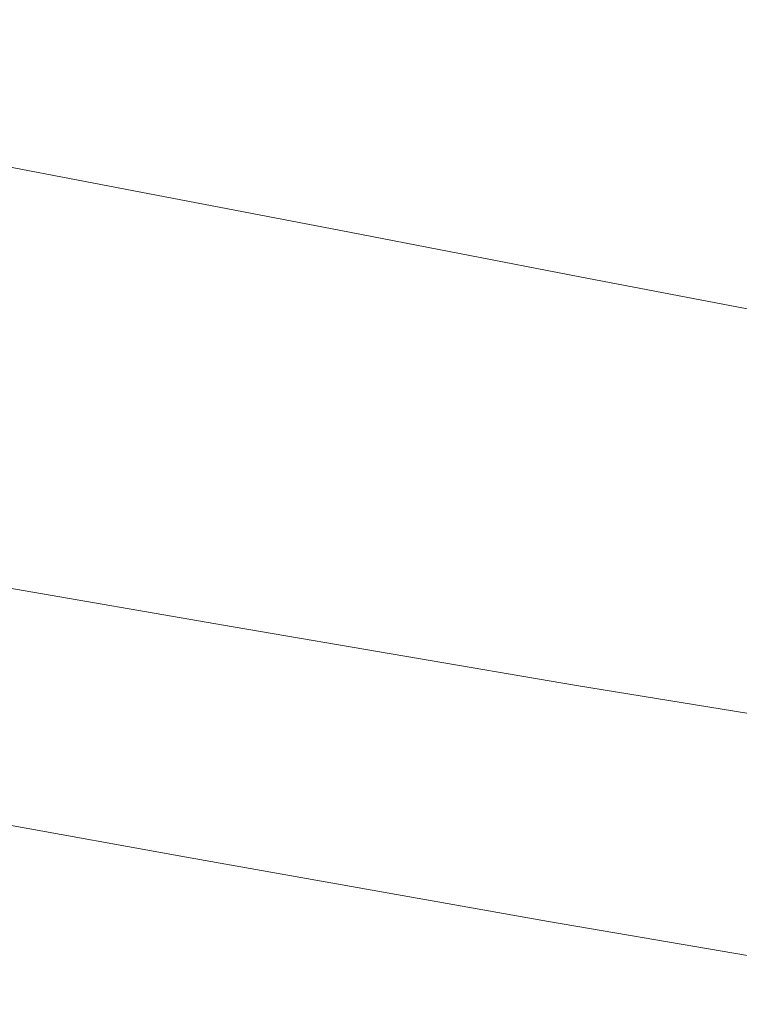
# Model space of a CAD drawing. Extents: x -833 to 850, y -406 to 406.
# Drawn here: x -155 to -66, y -372 to -250 of the extents above; entities that cross this region are included whole.
import ezdxf

# ---------------------------------------------------------------- set-up
doc = ezdxf.new("R2010")
doc.units = 0
doc.header["$LTSCALE"] = 500
doc.header["$MEASUREMENT"] = 0
doc.layers.add('BESCO_AKRYL', color=7, linetype='Continuous')

msp = doc.modelspace()

# ---------------------------------------------------------------- linework, layer by layer
at = {"layer": 'BESCO_AKRYL', "lineweight": 0}
for points, invisible_edges in [([(-111.84, -244.71, 0.03), (-108.35, -229.81), (-85.38, -239.19), (-86.25, -252.45, 0.03)], 15), ([(-150.31, -245.52, 201.42), (-115.74, -251.01, 202.55), (-117.67, -240.37, 180.51), (-151.79, -235.1, 179.65)], 15), ([(-142.89, -249.25, 0.11), (-139.75, -236.67, 0.03), (-111.84, -244.71, 0.03), (-113.64, -256.33, 0.12)], 15), ([(-86.25, -252.45, 0.03), (-85.38, -239.19), (-65.04, -245.64), (-62.74, -258.37, 0.03)], 15), ([(-184.57, -250.43, 224.14), (-148.68, -256.28, 225.49), (-150.31, -245.52, 201.42), (-185.74, -239.9, 200.35)], 15), ([(-115.74, -251.01, 202.55), (-82.17, -256.23, 203.7), (-84.61, -245.38, 181.4), (-117.67, -240.37, 180.51)], 15), ([(-176.73, -251.9, 0.28), (-173.91, -242.73, 0.11), (-142.89, -249.25, 0.11), (-144.79, -258.25, 0.29)], 15), ([(-148.68, -256.28, 225.49), (-113.61, -262.01, 226.9), (-115.74, -251.01, 202.55), (-150.31, -245.52, 201.42)], 15), ([(-113.64, -256.33, 0.12), (-111.84, -244.71, 0.03), (-86.25, -252.45, 0.03), (-86.23, -263.11, 0.12)], 15), ([(-82.17, -256.23, 203.7), (-49.75, -261.04, 204.86), (-52.77, -250, 182.29), (-84.61, -245.38, 181.4)], 15), ([(-144.79, -258.25, 0.29), (-142.89, -249.25, 0.11), (-113.64, -256.33, 0.12), (-114.44, -264.82, 0.29)], 15), ([(-184.57, -250.43, 224.14), (-183.32, -260.92, 249.78), (-146.94, -267.02, 251.42), (-148.68, -256.28, 225.49)], 15), ([(-113.61, -262.01, 226.9), (-79.48, -267.45, 228.34), (-82.17, -256.23, 203.7), (-115.74, -251.01, 202.55)], 15), ([(-176.73, -251.9, 0.28), (-144.79, -258.25, 0.29), (-145.99, -264.08, 0.57), (-178.48, -257.83, 0.57)], 15), ([(-86.23, -263.11, 0.12), (-86.25, -252.45, 0.03), (-62.74, -258.37, 0.03), (-60.78, -268.73, 0.12)], 15), ([(-148.68, -256.28, 225.49), (-146.94, -267.02, 251.42), (-111.33, -272.98, 253.14), (-113.61, -262.01, 226.9)], 15), ([(-114.44, -264.82, 0.29), (-113.64, -256.33, 0.12), (-86.23, -263.11, 0.12), (-85.87, -271.08, 0.29)], 15), ([(-79.48, -267.45, 228.34), (-46.42, -272.46, 229.81), (-49.75, -261.04, 204.86), (-82.17, -256.23, 203.7)], 15), ([(-178.48, -257.83, 0.57), (-145.99, -264.08, 0.57), (-146.65, -267.52, 1), (-179.43, -261.3, 0.99)], 15), ([(-144.79, -258.25, 0.29), (-114.44, -264.82, 0.29), (-114.97, -270.34, 0.58), (-145.99, -264.08, 0.57)], 15), ([(-183.32, -260.92, 249.78), (-182.03, -271.04, 276.86), (-145.13, -277.37, 278.81), (-146.94, -267.02, 251.42)], 15), ([(-179.43, -261.3, 0.99), (-146.65, -267.52, 1), (-146.94, -269.32, 1.6), (-179.83, -263.12, 1.59)], 15), ([(-113.61, -262.01, 226.9), (-111.33, -272.98, 253.14), (-76.59, -278.65, 254.91), (-79.48, -267.45, 228.34)], 15), ([(-179.83, -263.12, 1.59), (-146.94, -269.32, 1.6), (-147.05, -270.28, 2.4), (-179.96, -264.07, 2.38)], 15), ([(-85.87, -271.08, 0.29), (-86.23, -263.11, 0.12), (-60.78, -268.73, 0.12), (-59.29, -276.54, 0.29)], 15), ([(-180.16, -265.88, 5.09), (-180.07, -264.93, 3.4), (-147.12, -271.15, 3.43), (-147.16, -272.1, 5.14)], 15), ([(-180.07, -264.93, 3.4), (-179.96, -264.07, 2.38), (-147.05, -270.28, 2.4), (-147.12, -271.15, 3.43)], 13), ([(-145.99, -264.08, 0.57), (-114.97, -270.34, 0.58), (-115.29, -273.62, 1.01), (-146.65, -267.52, 1)], 15), ([(-114.44, -264.82, 0.29), (-85.87, -271.08, 0.29), (-85.7, -276.3, 0.58), (-114.97, -270.34, 0.58)], 15), ([(-180.26, -267.06, 7.92), (-180.16, -265.88, 5.09), (-147.16, -272.1, 5.14), (-147.17, -273.31, 7.99)], 15), ([(-180.36, -268.66, 12.33), (-180.26, -267.06, 7.92), (-147.17, -273.31, 7.99), (-147.15, -274.94, 12.44)], 15), ([(-146.94, -267.02, 251.42), (-145.13, -277.37, 278.81), (-108.95, -283.56, 280.85), (-111.33, -272.98, 253.14)], 15), ([(-146.65, -267.52, 1), (-115.29, -273.62, 1.01), (-115.46, -275.38, 1.62), (-146.94, -269.32, 1.6)], 15), ([(-79.48, -267.45, 228.34), (-76.59, -278.65, 254.91), (-42.85, -283.87, 256.69), (-46.42, -272.46, 229.81)], 15), ([(-180.36, -268.66, 12.33), (-147.15, -274.94, 12.44), (-147.08, -277.14, 18.94), (-180.49, -270.82, 18.77)], 15), ([(-146.94, -269.32, 1.6), (-115.46, -275.38, 1.62), (-115.53, -276.34, 2.42), (-147.05, -270.28, 2.4)], 15), ([(-182.03, -271.04, 276.86), (-180.75, -280.4, 304.96), (-143.3, -286.95, 307.23), (-145.13, -277.37, 278.81)], 15), ([(-180.49, -270.82, 18.77), (-147.08, -277.14, 18.94), (-146.98, -280.1, 27.95), (-180.65, -273.71, 27.69)], 15), ([(-147.16, -272.1, 5.14), (-147.12, -271.15, 3.43), (-115.57, -277.22, 3.46), (-115.55, -278.19, 5.19)], 15), ([(-147.12, -271.15, 3.43), (-147.05, -270.28, 2.4), (-115.53, -276.34, 2.42), (-115.57, -277.22, 3.46)], 13), ([(-114.97, -270.34, 0.58), (-85.7, -276.3, 0.58), (-85.65, -279.43, 1.02), (-115.29, -273.62, 1.01)], 15), ([(-85.87, -271.08, 0.29), (-59.29, -276.54, 0.29), (-58.43, -281.66, 0.59), (-85.7, -276.3, 0.58)], 15), ([(-147.17, -273.31, 7.99), (-147.16, -272.1, 5.14), (-115.55, -278.19, 5.19), (-115.47, -279.42, 8.07)], 15), ([(-147.15, -274.94, 12.44), (-147.17, -273.31, 7.99), (-115.47, -279.42, 8.07), (-115.3, -281.07, 12.56)], 15), ([(-115.29, -273.62, 1.01), (-85.65, -279.43, 1.02), (-85.68, -281.14, 1.63), (-115.46, -275.38, 1.62)], 15), ([(-111.33, -272.98, 253.14), (-108.95, -283.56, 280.85), (-73.58, -289.44, 282.96), (-76.59, -278.65, 254.91)], 15), ([(-180.65, -273.71, 27.69), (-146.98, -280.1, 27.95), (-146.83, -283.97, 39.92), (-180.85, -277.49, 39.55)], 15), ([(-147.15, -274.94, 12.44), (-115.3, -281.07, 12.56), (-115.03, -283.33, 19.13), (-147.08, -277.14, 18.94)], 15), ([(-115.46, -275.38, 1.62), (-85.68, -281.14, 1.63), (-85.72, -282.11, 2.45), (-115.53, -276.34, 2.42)], 15), ([(-147.08, -277.14, 18.94), (-115.03, -283.33, 19.13), (-114.64, -286.35, 28.22), (-146.98, -280.1, 27.95)], 15), ([(-115.57, -277.22, 3.46), (-115.53, -276.34, 2.42), (-85.72, -282.11, 2.45), (-85.72, -282.99, 3.5)], 13), ([(-115.55, -278.19, 5.19), (-115.57, -277.22, 3.46), (-85.72, -282.99, 3.5), (-85.64, -283.97, 5.24)], 15), ([(-85.7, -276.3, 0.58), (-58.43, -281.66, 0.59), (-58.03, -284.75, 1.03), (-85.65, -279.43, 1.02)], 15), ([(-180.85, -277.49, 39.55), (-146.83, -283.97, 39.92), (-146.64, -288.92, 55.3), (-181.1, -282.33, 54.79)], 15), ([(-145.13, -277.37, 278.81), (-143.3, -286.95, 307.23), (-106.52, -293.35, 309.62), (-108.95, -283.56, 280.85)], 15), ([(-115.47, -279.42, 8.07), (-115.55, -278.19, 5.19), (-85.64, -283.97, 5.24), (-85.46, -285.22, 8.15)], 15), ([(-115.3, -281.07, 12.56), (-115.47, -279.42, 8.07), (-85.46, -285.22, 8.15), (-85.13, -286.91, 12.69)], 15), ([(-85.65, -279.43, 1.02), (-58.03, -284.75, 1.03), (-57.92, -286.45, 1.65), (-85.68, -281.14, 1.63)], 15), ([(-76.59, -278.65, 254.91), (-73.58, -289.44, 282.96), (-39.12, -294.86, 285.08), (-42.85, -283.87, 256.69)], 15), ([(-180.75, -280.4, 304.96), (-179.5, -288.65, 333.67), (-141.49, -295.39, 336.27), (-143.3, -286.95, 307.23)], 15), ([(-146.98, -280.1, 27.95), (-114.64, -286.35, 28.22), (-114.11, -290.3, 40.3), (-146.83, -283.97, 39.92)], 15), ([(-115.3, -281.07, 12.56), (-85.13, -286.91, 12.69), (-84.62, -289.21, 19.32), (-115.03, -283.33, 19.13)], 15), ([(-85.68, -281.14, 1.63), (-57.92, -286.45, 1.65), (-57.93, -287.42, 2.47), (-85.72, -282.11, 2.45)], 15), ([(-85.72, -282.99, 3.5), (-85.72, -282.11, 2.45), (-57.93, -287.42, 2.47), (-57.88, -288.31, 3.53)], 13), ([(-181.42, -288.38, 73.87), (-181.1, -282.33, 54.79), (-146.64, -288.92, 55.3), (-146.4, -295.12, 74.56)], 15), ([(-115.03, -283.33, 19.13), (-84.62, -289.21, 19.32), (-83.9, -292.29, 28.5), (-114.64, -286.35, 28.22)], 15), ([(-85.64, -283.97, 5.24), (-85.72, -282.99, 3.5), (-57.88, -288.31, 3.53), (-57.73, -289.3, 5.3)], 15), ([(-146.83, -283.97, 39.92), (-114.11, -290.3, 40.3), (-113.42, -295.37, 55.84), (-146.64, -288.92, 55.3)], 15), ([(-108.95, -283.56, 280.85), (-106.52, -293.35, 309.62), (-70.5, -299.43, 312.07), (-73.58, -289.44, 282.96)], 15), ([(-85.46, -285.22, 8.15), (-85.64, -283.97, 5.24), (-57.73, -289.3, 5.3), (-57.43, -290.57, 8.23)], 15), ([(-85.13, -286.91, 12.69), (-85.46, -285.22, 8.15), (-57.43, -290.57, 8.23), (-56.92, -292.28, 12.82)], 15), ([(-143.3, -286.95, 307.23), (-141.49, -295.39, 336.27), (-104.11, -301.98, 339), (-106.52, -293.35, 309.62)], 15), ([(-114.64, -286.35, 28.22), (-83.9, -292.29, 28.5), (-82.94, -296.33, 40.7), (-114.11, -290.3, 40.3)], 15), ([(-85.13, -286.91, 12.69), (-56.92, -292.28, 12.82), (-56.15, -294.62, 19.51), (-84.62, -289.21, 19.32)], 15), ([(-181.78, -295.33, 96.37), (-181.42, -288.38, 73.87), (-146.4, -295.12, 74.56), (-146.1, -302.23, 97.27)], 15), ([(-178.32, -295.42, 362.57), (-139.75, -302.32, 365.51), (-141.49, -295.39, 336.27), (-179.5, -288.65, 333.67)], 15), ([(-146.4, -295.12, 74.56), (-146.64, -288.92, 55.3), (-113.42, -295.37, 55.84), (-112.56, -301.7, 75.28)], 15), ([(-84.62, -289.21, 19.32), (-56.15, -294.62, 19.51), (-55.06, -297.76, 28.78), (-83.9, -292.29, 28.5)], 15), ([(-73.58, -289.44, 282.96), (-70.5, -299.43, 312.07), (-35.29, -305.04, 314.54), (-39.12, -294.86, 285.08)], 15), ([(-114.11, -290.3, 40.3), (-82.94, -296.33, 40.7), (-81.7, -301.49, 56.39), (-113.42, -295.37, 55.84)], 15), ([(-83.9, -292.29, 28.5), (-55.06, -297.76, 28.78), (-53.62, -301.87, 41.11), (-82.94, -296.33, 40.7)], 15), ([(-106.52, -293.35, 309.62), (-104.11, -301.98, 339), (-67.4, -308.24, 341.81), (-70.5, -299.43, 312.07)], 15), ([(-182.14, -302.86, 121.86), (-181.78, -295.33, 96.37), (-146.1, -302.23, 97.27), (-145.74, -309.93, 123)], 15), ([(-177.23, -300.88, 391.2), (-138.09, -307.91, 394.47), (-139.75, -302.32, 365.51), (-178.32, -295.42, 362.57)], 15), ([(-146.1, -302.23, 97.27), (-146.4, -295.12, 74.56), (-112.56, -301.7, 75.28), (-111.54, -308.98, 98.21)], 15), ([(-139.75, -302.32, 365.51), (-101.75, -309.06, 368.59), (-104.11, -301.98, 339), (-141.49, -295.39, 336.27)], 15), ([(-112.56, -301.7, 75.28), (-113.42, -295.37, 55.84), (-81.7, -301.49, 56.39), (-80.15, -307.96, 76.03)], 15), ([(-82.94, -296.33, 40.7), (-53.62, -301.87, 41.11), (-51.75, -307.14, 56.96), (-81.7, -301.49, 56.39)], 15), ([(-70.5, -299.43, 312.07), (-67.4, -308.24, 341.81), (-31.43, -314.01, 344.64), (-35.29, -305.04, 314.54)], 15), ([(-176.22, -305.18, 419.06), (-136.52, -312.31, 422.66), (-138.09, -307.91, 394.47), (-177.23, -300.88, 391.2)], 15), ([(-111.54, -308.98, 98.21), (-112.56, -301.7, 75.28), (-80.15, -307.96, 76.03), (-78.33, -315.38, 99.19)], 15), ([(-80.15, -307.96, 76.03), (-81.7, -301.49, 56.39), (-51.75, -307.14, 56.96), (-49.41, -313.73, 76.79)], 15), ([(-182.49, -310.63, 149.94), (-182.14, -302.86, 121.86), (-145.74, -309.93, 123), (-145.32, -317.89, 151.33)], 15), ([(-145.74, -309.93, 123), (-146.1, -302.23, 97.27), (-111.54, -308.98, 98.21), (-110.39, -316.85, 124.2)], 15), ([(-138.09, -307.91, 394.47), (-99.47, -314.78, 397.89), (-101.75, -309.06, 368.59), (-139.75, -302.32, 365.51)], 15), ([(-101.75, -309.06, 368.59), (-64.36, -315.48, 371.76), (-67.4, -308.24, 341.81), (-104.11, -301.98, 339)], 15), ([(-175.3, -308.49, 445.7), (-135.07, -315.7, 449.59), (-136.52, -312.31, 422.66), (-176.22, -305.18, 419.06)], 15), ([(-136.52, -312.31, 422.66), (-97.31, -319.28, 426.42), (-99.47, -314.78, 397.89), (-138.09, -307.91, 394.47)], 15), ([(-175.3, -308.49, 445.7), (-174.47, -310.96, 470.61), (-133.74, -318.23, 474.8), (-135.07, -315.7, 449.59)], 15), ([(-110.39, -316.85, 124.2), (-111.54, -308.98, 98.21), (-78.33, -315.38, 99.19), (-76.28, -323.42, 125.43)], 15), ([(-99.47, -314.78, 397.89), (-61.41, -321.31, 401.41), (-64.36, -315.48, 371.76), (-101.75, -309.06, 368.59)], 15), ([(-78.33, -315.38, 99.19), (-80.15, -307.96, 76.03), (-49.41, -313.73, 76.79), (-46.68, -321.29, 100.18)], 15), ([(-64.36, -315.48, 371.76), (-27.63, -321.38, 374.95), (-31.43, -314.01, 344.64), (-67.4, -308.24, 341.81)], 15), ([(-145.32, -317.89, 151.33), (-145.74, -309.93, 123), (-110.39, -316.85, 124.2), (-109.12, -324.98, 152.8)], 15), ([(-182.49, -310.63, 149.94), (-145.32, -317.89, 151.33), (-144.82, -325.77, 181.84), (-182.78, -318.34, 180.16)], 15), ([(-174.47, -310.96, 470.61), (-173.74, -312.76, 493.34), (-132.55, -320.07, 497.79), (-133.74, -318.23, 474.8)], 15), ([(-173.74, -312.76, 493.34), (-173.11, -314.04, 513.39), (-131.52, -321.37, 518.07), (-132.55, -320.07, 497.79)], 15), ([(-135.07, -315.7, 449.59), (-95.28, -322.74, 453.68), (-97.31, -319.28, 426.42), (-136.52, -312.31, 422.66)], 15), ([(-173.11, -314.04, 513.39), (-172.59, -314.96, 530.3), (-130.66, -322.32, 535.17), (-131.52, -321.37, 518.07)], 15), ([(-172.18, -315.68, 543.58), (-129.98, -323.06, 548.61), (-130.66, -322.32, 535.17), (-172.59, -314.96, 530.3)], 15), ([(-97.31, -319.28, 426.42), (-58.59, -325.9, 430.29), (-61.41, -321.31, 401.41), (-99.47, -314.78, 397.89)], 15), ([(-171.87, -316.25, 553.68), (-129.47, -323.64, 558.83), (-129.98, -323.06, 548.61), (-172.18, -315.68, 543.58)], 15), ([(-171.66, -316.7, 561.04), (-129.1, -324.1, 566.27), (-129.47, -323.64, 558.83), (-171.87, -316.25, 553.68)], 15), ([(-135.07, -315.7, 449.59), (-133.74, -318.23, 474.8), (-93.41, -325.33, 479.18), (-95.28, -322.74, 453.68)], 15), ([(-76.28, -323.42, 125.43), (-78.33, -315.38, 99.19), (-46.68, -321.29, 100.18), (-43.63, -329.47, 126.68)], 15), ([(-171.53, -317.07, 566.11), (-128.86, -324.48, 571.4), (-129.1, -324.1, 566.27), (-171.66, -316.7, 561.04)], 15), ([(-171.53, -317.07, 566.11), (-171.47, -317.41, 569.33), (-128.73, -324.82, 574.65), (-128.86, -324.48, 571.4)], 15), ([(-171.47, -317.41, 569.33), (-171.47, -317.74, 571.14), (-128.68, -325.17, 576.48), (-128.73, -324.82, 574.65)], 15), ([(-109.12, -324.98, 152.8), (-110.39, -316.85, 124.2), (-76.28, -323.42, 125.43), (-74.06, -331.72, 154.32)], 15), ([(-182.78, -318.34, 180.16), (-144.82, -325.77, 181.84), (-144.25, -333.25, 214.1), (-183.01, -325.64, 212.13)], 15), ([(-171.78, -319.18, 572.57), (-128.87, -326.64, 577.93), (-128.77, -326.04, 577.67), (-171.64, -318.59, 572.32)], 15), ([(-171.53, -318.13, 571.99), (-171.64, -318.59, 572.32), (-128.77, -326.04, 577.67), (-128.7, -325.56, 577.34)], 15), ([(-171.47, -317.74, 571.14), (-171.53, -318.13, 571.99), (-128.7, -325.56, 577.34), (-128.68, -325.17, 576.48)], 13), ([(-145.32, -317.89, 151.33), (-109.12, -324.98, 152.8), (-107.75, -333.04, 183.61), (-144.82, -325.77, 181.84)], 15), ([(-133.74, -318.23, 474.8), (-132.55, -320.07, 497.79), (-91.73, -327.2, 502.44), (-93.41, -325.33, 479.18)], 15), ([(-172.16, -320.72, 572.89), (-129.14, -328.22, 578.25), (-128.99, -327.37, 578.12), (-171.95, -319.89, 572.76)], 15), ([(-171.95, -319.89, 572.76), (-128.99, -327.37, 578.12), (-128.87, -326.64, 577.93), (-171.78, -319.18, 572.57)], 15), ([(-132.55, -320.07, 497.79), (-131.52, -321.37, 518.07), (-90.26, -328.54, 522.97), (-91.73, -327.2, 502.44)], 15), ([(-95.28, -322.74, 453.68), (-55.93, -329.43, 457.88), (-58.59, -325.9, 430.29), (-97.31, -319.28, 426.42)], 15), ([(-172.4, -321.67, 572.97), (-129.31, -329.18, 578.33), (-129.14, -328.22, 578.25), (-172.16, -320.72, 572.89)], 15), ([(-172.4, -321.67, 572.97), (-172.67, -322.73, 573.01), (-129.51, -330.27, 578.37), (-129.31, -329.18, 578.33)], 15), ([(-131.52, -321.37, 518.07), (-130.66, -322.32, 535.17), (-89.03, -329.51, 540.28), (-90.26, -328.54, 522.97)], 15), ([(-129.98, -323.06, 548.61), (-88.06, -330.26, 553.87), (-89.03, -329.51, 540.28), (-130.66, -322.32, 535.17)], 15), ([(-172.67, -322.73, 573.01), (-172.97, -323.9, 573.03), (-129.73, -331.46, 578.39), (-129.51, -330.27, 578.37)], 15), ([(-129.47, -323.64, 558.83), (-87.33, -330.86, 564.21), (-88.06, -330.26, 553.87), (-129.98, -323.06, 548.61)], 15), ([(-129.1, -324.1, 566.27), (-86.8, -331.33, 571.75), (-87.33, -330.86, 564.21), (-129.47, -323.64, 558.83)], 15), ([(-95.28, -322.74, 453.68), (-93.41, -325.33, 479.18), (-53.47, -332.07, 483.69), (-55.93, -329.43, 457.88)], 15), ([(-74.06, -331.72, 154.32), (-76.28, -323.42, 125.43), (-43.63, -329.47, 126.68), (-40.34, -337.93, 155.87)], 15), ([(-172.97, -323.9, 573.03), (-173.29, -325.18, 573.02), (-129.98, -332.77, 578.38), (-129.73, -331.46, 578.39)], 15), ([(-128.86, -324.48, 571.4), (-86.44, -331.72, 576.94), (-86.8, -331.33, 571.75), (-129.1, -324.1, 566.27)], 15), ([(-128.86, -324.48, 571.4), (-128.73, -324.82, 574.65), (-86.23, -332.07, 580.23), (-86.44, -331.72, 576.94)], 15), ([(-128.73, -324.82, 574.65), (-128.68, -325.17, 576.48), (-86.13, -332.42, 582.08), (-86.23, -332.07, 580.23)], 15), ([(-109.12, -324.98, 152.8), (-74.06, -331.72, 154.32), (-71.71, -339.95, 185.43), (-107.75, -333.04, 183.61)], 15), ([(-183.01, -325.64, 212.13), (-144.25, -333.25, 214.1), (-143.59, -339.99, 247.69), (-183.14, -332.23, 245.4)], 15), ([(-173.29, -325.18, 573.02), (-173.65, -326.56, 573.01), (-130.24, -334.19, 578.37), (-129.98, -332.77, 578.38)], 15), ([(-144.82, -325.77, 181.84), (-107.75, -333.04, 183.61), (-106.29, -340.68, 216.18), (-144.25, -333.25, 214.1)], 15), ([(-128.87, -326.64, 577.93), (-86.19, -333.92, 583.54), (-86.14, -333.31, 583.29), (-128.77, -326.04, 577.67)], 15), ([(-128.7, -325.56, 577.34), (-128.77, -326.04, 577.67), (-86.14, -333.31, 583.29), (-86.11, -332.82, 582.95)], 15), ([(-128.68, -325.17, 576.48), (-128.7, -325.56, 577.34), (-86.11, -332.82, 582.95), (-86.13, -332.42, 582.08)], 13), ([(-93.41, -325.33, 479.18), (-91.73, -327.2, 502.44), (-51.25, -333.99, 507.23), (-53.47, -332.07, 483.69)], 15), ([(-174.03, -328.05, 572.99), (-130.52, -335.71, 578.35), (-130.24, -334.19, 578.37), (-173.65, -326.56, 573.01)], 15), ([(-129.14, -328.22, 578.25), (-86.36, -335.54, 583.87), (-86.27, -334.67, 583.73), (-128.99, -327.37, 578.12)], 15), ([(-128.99, -327.37, 578.12), (-86.27, -334.67, 583.73), (-86.19, -333.92, 583.54), (-128.87, -326.64, 577.93)], 15), ([(-91.73, -327.2, 502.44), (-90.26, -328.54, 522.97), (-49.31, -335.36, 528.01), (-51.25, -333.99, 507.23)], 15), ([(-174.43, -329.61, 572.97), (-130.82, -337.31, 578.33), (-130.52, -335.71, 578.35), (-174.03, -328.05, 572.99)], 15), ([(-129.31, -329.18, 578.33), (-86.47, -336.53, 583.95), (-86.36, -335.54, 583.87), (-129.14, -328.22, 578.25)], 15), ([(-90.26, -328.54, 522.97), (-89.03, -329.51, 540.28), (-47.68, -336.34, 545.53), (-49.31, -335.36, 528.01)], 15), ([(-174.85, -331.22, 572.96), (-131.13, -338.95, 578.31), (-130.82, -337.31, 578.33), (-174.43, -329.61, 572.97)], 15), ([(-129.31, -329.18, 578.33), (-129.51, -330.27, 578.37), (-86.6, -337.63, 583.99), (-86.47, -336.53, 583.95)], 15), ([(-88.06, -330.26, 553.87), (-46.4, -337.11, 559.29), (-47.68, -336.34, 545.53), (-89.03, -329.51, 540.28)], 15), ([(-129.51, -330.27, 578.37), (-129.73, -331.46, 578.39), (-86.74, -338.86, 584.01), (-86.6, -337.63, 583.99)], 15), ([(-87.33, -330.86, 564.21), (-45.42, -337.72, 569.75), (-46.4, -337.11, 559.29), (-88.06, -330.26, 553.87)], 15), ([(-86.8, -331.33, 571.75), (-44.72, -338.2, 577.38), (-45.42, -337.72, 569.75), (-87.33, -330.86, 564.21)], 15), ([(-183.14, -332.23, 245.4), (-143.59, -339.99, 247.69), (-142.85, -345.67, 282.18), (-183.13, -337.78, 279.58)], 15), ([(-175.26, -332.84, 572.94), (-131.44, -340.62, 578.29), (-131.13, -338.95, 578.31), (-174.85, -331.22, 572.96)], 15), ([(-129.73, -331.46, 578.39), (-129.98, -332.77, 578.38), (-86.9, -340.19, 584), (-86.74, -338.86, 584.01)], 15), ([(-86.44, -331.72, 576.94), (-44.23, -338.6, 582.63), (-44.72, -338.2, 577.38), (-86.8, -331.33, 571.75)], 15), ([(-86.44, -331.72, 576.94), (-86.23, -332.07, 580.23), (-43.93, -338.95, 585.96), (-44.23, -338.6, 582.63)], 15), ([(-86.23, -332.07, 580.23), (-86.13, -332.42, 582.08), (-43.77, -339.32, 587.84), (-43.93, -338.95, 585.96)], 15), ([(-74.06, -331.72, 154.32), (-40.34, -337.93, 155.87), (-36.89, -346.31, 187.29), (-71.71, -339.95, 185.43)], 15), ([(-175.26, -332.84, 572.94), (-175.68, -334.46, 572.92), (-131.75, -342.28, 578.27), (-131.44, -340.62, 578.29)], 15), ([(-144.25, -333.25, 214.1), (-106.29, -340.68, 216.18), (-104.78, -347.58, 250.1), (-143.59, -339.99, 247.69)], 15), ([(-129.98, -332.77, 578.38), (-130.24, -334.19, 578.37), (-87.07, -341.64, 583.99), (-86.9, -340.19, 584)], 15), ([(-107.75, -333.04, 183.61), (-71.71, -339.95, 185.43), (-69.28, -347.75, 218.33), (-106.29, -340.68, 216.18)], 15), ([(-86.19, -333.92, 583.54), (-43.71, -340.85, 589.32), (-43.7, -340.22, 589.05), (-86.14, -333.31, 583.29)], 15), ([(-86.11, -332.82, 582.95), (-86.14, -333.31, 583.29), (-43.7, -340.22, 589.05), (-43.71, -339.72, 588.71)], 15), ([(-86.13, -332.42, 582.08), (-86.11, -332.82, 582.95), (-43.71, -339.72, 588.71), (-43.77, -339.32, 587.84)], 13), ([(-175.68, -334.46, 572.92), (-176.09, -336.05, 572.9), (-132.05, -343.9, 578.25), (-131.75, -342.28, 578.27)], 15), ([(-130.52, -335.71, 578.35), (-87.26, -343.2, 583.97), (-87.07, -341.64, 583.99), (-130.24, -334.19, 578.37)], 15), ([(-86.36, -335.54, 583.87), (-43.77, -342.5, 589.64), (-43.74, -341.61, 589.51), (-86.27, -334.67, 583.73)], 15), ([(-86.27, -334.67, 583.73), (-43.74, -341.61, 589.51), (-43.71, -340.85, 589.32), (-86.19, -333.92, 583.54)], 15), ([(-130.82, -337.31, 578.33), (-87.45, -344.83, 583.95), (-87.26, -343.2, 583.97), (-130.52, -335.71, 578.35)], 15), ([(-86.47, -336.53, 583.95), (-43.82, -343.51, 589.73), (-43.77, -342.5, 589.64), (-86.36, -335.54, 583.87)], 15), ([(-176.09, -336.05, 572.9), (-176.48, -337.56, 572.89), (-132.34, -345.45, 578.23), (-132.05, -343.9, 578.25)], 15), ([(-86.47, -336.53, 583.95), (-86.6, -337.63, 583.99), (-43.88, -344.64, 589.78), (-43.82, -343.51, 589.73)], 15), ([(-182.97, -341.97, 314.22), (-183.13, -337.78, 279.58), (-142.85, -345.67, 282.18), (-142.01, -349.96, 317.15)], 15), ([(-176.48, -337.56, 572.89), (-176.84, -338.99, 572.87), (-132.61, -346.91, 578.22), (-132.34, -345.45, 578.23)], 15), ([(-131.13, -338.95, 578.31), (-87.65, -346.51, 583.93), (-87.45, -344.83, 583.95), (-130.82, -337.31, 578.33)], 15), ([(-86.6, -337.63, 583.99), (-86.74, -338.86, 584.01), (-43.94, -345.89, 589.79), (-43.88, -344.64, 589.78)], 15), ([(-177.18, -340.29, 572.86), (-132.86, -348.24, 578.2), (-132.61, -346.91, 578.22), (-176.84, -338.99, 572.87)], 15), ([(-131.44, -340.62, 578.29), (-87.86, -348.22, 583.91), (-87.65, -346.51, 583.93), (-131.13, -338.95, 578.31)], 15), ([(-86.74, -338.86, 584.01), (-86.9, -340.19, 584), (-44.02, -347.25, 589.79), (-43.94, -345.89, 589.79)], 15), ([(-177.48, -341.47, 572.83), (-133.09, -349.45, 578.17), (-132.86, -348.24, 578.2), (-177.18, -340.29, 572.86)], 15), ([(-143.59, -339.99, 247.69), (-104.78, -347.58, 250.1), (-103.21, -353.38, 284.92), (-142.85, -345.67, 282.18)], 15), ([(-131.44, -340.62, 578.29), (-131.75, -342.28, 578.27), (-88.06, -349.91, 583.89), (-87.86, -348.22, 583.91)], 15), ([(-106.29, -340.68, 216.18), (-69.28, -347.75, 218.33), (-66.8, -354.79, 252.58), (-104.78, -347.58, 250.1)], 15), ([(-86.9, -340.19, 584), (-87.07, -341.64, 583.99), (-44.1, -348.73, 589.77), (-44.02, -347.25, 589.79)], 15), ([(-71.71, -339.95, 185.43), (-36.89, -346.31, 187.29), (-33.34, -354.26, 220.52), (-69.28, -347.75, 218.33)], 15), ([(-182.69, -344.97, 348.73), (-182.97, -341.97, 314.22), (-142.01, -349.96, 317.15), (-141.1, -353.03, 351.98)], 15), ([(-177.75, -342.54, 572.77), (-133.29, -350.54, 578.11), (-133.09, -349.45, 578.17), (-177.48, -341.47, 572.83)], 15), ([(-87.26, -343.2, 583.97), (-44.19, -350.32, 589.75), (-44.1, -348.73, 589.77), (-87.07, -341.64, 583.99)], 15), ([(-178, -343.49, 572.67), (-133.47, -351.51, 578.01), (-133.29, -350.54, 578.11), (-177.75, -342.54, 572.77)], 15), ([(-131.75, -342.28, 578.27), (-132.05, -343.9, 578.25), (-88.26, -351.57, 583.87), (-88.06, -349.91, 583.89)], 15), ([(-87.45, -344.83, 583.95), (-44.28, -351.98, 589.74), (-44.19, -350.32, 589.75), (-87.26, -343.2, 583.97)], 15), ([(-178.22, -344.32, 572.51), (-178.41, -345.04, 572.27), (-133.78, -353.1, 577.61), (-133.64, -352.37, 577.85)], 15), ([(-178, -343.49, 572.67), (-178.22, -344.32, 572.51), (-133.64, -352.37, 577.85), (-133.47, -351.51, 578.01)], 15), ([(-132.05, -343.9, 578.25), (-132.34, -345.45, 578.23), (-88.45, -353.15, 583.85), (-88.26, -351.57, 583.87)], 15), ([(-182.31, -346.97, 382.49), (-182.69, -344.97, 348.73), (-141.1, -353.03, 351.98), (-140.16, -355.07, 386.06)], 15), ([(-178.57, -345.65, 571.95), (-178.7, -346.15, 571.52), (-134.02, -354.24, 576.85), (-133.91, -353.73, 577.28)], 15), ([(-178.41, -345.04, 572.27), (-178.57, -345.65, 571.95), (-133.91, -353.73, 577.28), (-133.78, -353.1, 577.61)], 15), ([(-142.01, -349.96, 317.15), (-142.85, -345.67, 282.18), (-103.21, -353.38, 284.92), (-101.62, -357.76, 320.23)], 15), ([(-132.34, -345.45, 578.23), (-132.61, -346.91, 578.22), (-88.63, -354.64, 583.83), (-88.45, -353.15, 583.85)], 15), ([(-87.65, -346.51, 583.93), (-44.38, -353.7, 589.72), (-44.28, -351.98, 589.74), (-87.45, -344.83, 583.95)], 15), ([(-181.86, -348.14, 414.89), (-182.31, -346.97, 382.49), (-140.16, -355.07, 386.06), (-139.21, -356.27, 418.76)], 15), ([(-179.01, -347.1, 567.37), (-134.32, -355.21, 572.66), (-134.2, -354.96, 575.08), (-178.91, -346.86, 569.77)], 15), ([(-178.91, -346.86, 569.77), (-134.2, -354.96, 575.08), (-134.11, -354.64, 576.3), (-178.81, -346.55, 570.97)], 15), ([(-178.81, -346.55, 570.97), (-134.11, -354.64, 576.3), (-134.02, -354.24, 576.85), (-178.7, -346.15, 571.52)], 11), ([(-132.86, -348.24, 578.2), (-88.79, -356.01, 583.82), (-88.63, -354.64, 583.83), (-132.61, -346.91, 578.22)], 15), ([(-87.86, -348.22, 583.91), (-44.47, -355.44, 589.7), (-44.38, -353.7, 589.72), (-87.65, -346.51, 583.93)], 15), ([(-181.86, -348.14, 414.89), (-139.21, -356.27, 418.76), (-138.28, -356.81, 449.47), (-181.38, -348.66, 445.32)], 15), ([(-180.43, -348.5, 497.82), (-136.62, -356.64, 502.46), (-135.95, -356.29, 523.5), (-180.03, -348.16, 518.66)], 15), ([(-179.71, -347.9, 535.09), (-180.03, -348.16, 518.66), (-135.95, -356.29, 523.5), (-135.41, -356.02, 540.08)], 15), ([(-179.46, -347.68, 547.64), (-179.71, -347.9, 535.09), (-135.41, -356.02, 540.08), (-135.01, -355.8, 552.74)], 15), ([(-179.27, -347.49, 556.84), (-179.46, -347.68, 547.64), (-135.01, -355.8, 552.74), (-134.7, -355.61, 562.03)], 15), ([(-179.12, -347.3, 563.24), (-179.27, -347.49, 556.84), (-134.7, -355.61, 562.03), (-134.48, -355.42, 568.49)], 15), ([(-179.12, -347.3, 563.24), (-134.48, -355.42, 568.49), (-134.32, -355.21, 572.66), (-179.01, -347.1, 567.37)], 15), ([(-104.78, -347.58, 250.1), (-66.8, -354.79, 252.58), (-64.33, -360.71, 287.76), (-103.21, -353.38, 284.92)], 15), ([(-87.86, -348.22, 583.91), (-88.06, -349.91, 583.89), (-44.57, -357.17, 589.68), (-44.47, -355.44, 589.7)], 15), ([(-69.28, -347.75, 218.33), (-33.34, -354.26, 220.52), (-29.78, -361.43, 255.11), (-66.8, -354.79, 252.58)], 15), ([(-181.38, -348.66, 445.32), (-138.28, -356.81, 449.47), (-137.41, -356.87, 477.58), (-180.89, -348.72, 473.17)], 15), ([(-180.89, -348.72, 473.17), (-137.41, -356.87, 477.58), (-136.62, -356.64, 502.46), (-180.43, -348.5, 497.82)], 15), ([(-133.29, -350.54, 578.11), (-89.07, -358.36, 583.73), (-88.94, -357.24, 583.79), (-133.09, -349.45, 578.17)], 15), ([(-133.09, -349.45, 578.17), (-88.94, -357.24, 583.79), (-88.79, -356.01, 583.82), (-132.86, -348.24, 578.2)], 15), ([(-141.1, -353.03, 351.98), (-142.01, -349.96, 317.15), (-101.62, -357.76, 320.23), (-100.04, -360.9, 355.4)], 15), ([(-133.47, -351.51, 578.01), (-89.19, -359.35, 583.63), (-89.07, -358.36, 583.73), (-133.29, -350.54, 578.11)], 15), ([(-88.06, -349.91, 583.89), (-88.26, -351.57, 583.87), (-44.66, -358.86, 589.66), (-44.57, -357.17, 589.68)], 15), ([(-133.47, -351.51, 578.01), (-133.64, -352.37, 577.85), (-89.31, -360.22, 583.46), (-89.19, -359.35, 583.63)], 15), ([(-88.26, -351.57, 583.87), (-88.45, -353.15, 583.85), (-44.76, -360.48, 589.65), (-44.66, -358.86, 589.66)], 15), ([(-140.16, -355.07, 386.06), (-141.1, -353.03, 351.98), (-100.04, -360.9, 355.4), (-98.48, -362.99, 389.81)], 15), ([(-133.78, -353.1, 577.61), (-133.91, -353.73, 577.28), (-89.5, -361.62, 582.89), (-89.41, -360.98, 583.22)], 15), ([(-133.64, -352.37, 577.85), (-133.78, -353.1, 577.61), (-89.41, -360.98, 583.22), (-89.31, -360.22, 583.46)], 15), ([(-134.11, -354.64, 576.3), (-89.65, -362.55, 581.9), (-89.58, -362.14, 582.45), (-134.02, -354.24, 576.85)], 11), ([(-133.91, -353.73, 577.28), (-134.02, -354.24, 576.85), (-89.58, -362.14, 582.45), (-89.5, -361.62, 582.89)], 15), ([(-101.62, -357.76, 320.23), (-103.21, -353.38, 284.92), (-64.33, -360.71, 287.76), (-61.9, -365.18, 323.42)], 15), ([(-88.45, -353.15, 583.85), (-88.63, -354.64, 583.83), (-44.84, -362, 589.63), (-44.76, -360.48, 589.65)], 15), ([(-139.21, -356.27, 418.76), (-140.16, -355.07, 386.06), (-98.48, -362.99, 389.81), (-96.98, -364.22, 422.83)], 15), ([(-134.48, -355.42, 568.49), (-134.7, -355.61, 562.03), (-90.4, -363.54, 567.49), (-90.09, -363.35, 574.01)], 15), ([(-134.48, -355.42, 568.49), (-90.09, -363.35, 574.01), (-89.88, -363.13, 578.22), (-134.32, -355.21, 572.66)], 15), ([(-134.32, -355.21, 572.66), (-89.88, -363.13, 578.22), (-89.74, -362.88, 580.67), (-134.2, -354.96, 575.08)], 15), ([(-134.2, -354.96, 575.08), (-89.74, -362.88, 580.67), (-89.65, -362.55, 581.9), (-134.11, -354.64, 576.3)], 15), ([(-88.79, -356.01, 583.82), (-44.92, -363.39, 589.62), (-44.84, -362, 589.63), (-88.63, -354.64, 583.83)], 15), ([(-66.8, -354.79, 252.58), (-29.78, -361.43, 255.11), (-26.28, -367.47, 290.63), (-64.33, -360.71, 287.76)], 15), ([(-139.21, -356.27, 418.76), (-96.98, -364.22, 422.83), (-95.57, -364.77, 453.84), (-138.28, -356.81, 449.47)], 15), ([(-137.41, -356.87, 477.58), (-94.28, -364.83, 482.22), (-93.14, -364.59, 507.34), (-136.62, -356.64, 502.46)], 15), ([(-136.62, -356.64, 502.46), (-93.14, -364.59, 507.34), (-92.17, -364.24, 528.58), (-135.95, -356.29, 523.5)], 15), ([(-135.41, -356.02, 540.08), (-135.95, -356.29, 523.5), (-92.17, -364.24, 528.58), (-91.41, -363.96, 545.33)], 15), ([(-135.01, -355.8, 552.74), (-135.41, -356.02, 540.08), (-91.41, -363.96, 545.33), (-90.83, -363.74, 558.11)], 15), ([(-134.7, -355.61, 562.03), (-135.01, -355.8, 552.74), (-90.83, -363.74, 558.11), (-90.4, -363.54, 567.49)], 15), ([(-88.94, -357.24, 583.79), (-44.99, -364.65, 589.59), (-44.92, -363.39, 589.62), (-88.79, -356.01, 583.82)], 15), ([(-138.28, -356.81, 449.47), (-95.57, -364.77, 453.84), (-94.28, -364.83, 482.22), (-137.41, -356.87, 477.58)], 15), ([(-100.04, -360.9, 355.4), (-101.62, -357.76, 320.23), (-61.9, -365.18, 323.42), (-59.56, -368.39, 358.93)], 15), ([(-89.07, -358.36, 583.73), (-45.05, -365.79, 589.53), (-44.99, -364.65, 589.59), (-88.94, -357.24, 583.79)], 15), ([(-89.19, -359.35, 583.63), (-45.12, -366.81, 589.42), (-45.05, -365.79, 589.53), (-89.07, -358.36, 583.73)], 15), ([(-89.31, -360.22, 583.46), (-89.41, -360.98, 583.22), (-45.23, -368.47, 589.02), (-45.18, -367.7, 589.26)], 15), ([(-89.19, -359.35, 583.63), (-89.31, -360.22, 583.46), (-45.18, -367.7, 589.26), (-45.12, -366.81, 589.42)], 15), ([(-98.48, -362.99, 389.81), (-100.04, -360.9, 355.4), (-59.56, -368.39, 358.93), (-57.32, -370.52, 393.68)], 15), ([(-89.5, -361.62, 582.89), (-89.58, -362.14, 582.45), (-45.34, -369.66, 588.24), (-45.29, -369.12, 588.68)], 15), ([(-89.41, -360.98, 583.22), (-89.5, -361.62, 582.89), (-45.29, -369.12, 588.68), (-45.23, -368.47, 589.02)], 15), ([(-89.88, -363.13, 578.22), (-45.65, -370.67, 583.97), (-45.49, -370.4, 586.44), (-89.74, -362.88, 580.67)], 15), ([(-89.74, -362.88, 580.67), (-45.49, -370.4, 586.44), (-45.4, -370.08, 587.68), (-89.65, -362.55, 581.9)], 15), ([(-89.65, -362.55, 581.9), (-45.4, -370.08, 587.68), (-45.34, -369.66, 588.24), (-89.58, -362.14, 582.45)], 11), ([(-96.98, -364.22, 422.83), (-98.48, -362.99, 389.81), (-57.32, -370.52, 393.68), (-55.21, -371.77, 427.03)], 15), ([(-91.41, -363.96, 545.33), (-92.17, -364.24, 528.58), (-48.69, -371.8, 533.84), (-47.67, -371.51, 550.75)], 15), ([(-90.83, -363.74, 558.11), (-91.41, -363.96, 545.33), (-47.67, -371.51, 550.75), (-46.89, -371.28, 563.66)], 15), ([(-90.4, -363.54, 567.49), (-90.83, -363.74, 558.11), (-46.89, -371.28, 563.66), (-46.32, -371.08, 573.13)], 15), ([(-90.09, -363.35, 574.01), (-90.4, -363.54, 567.49), (-46.32, -371.08, 573.13), (-45.92, -370.88, 579.72)], 15), ([(-90.09, -363.35, 574.01), (-45.92, -370.88, 579.72), (-45.65, -370.67, 583.97), (-89.88, -363.13, 578.22)], 15), ([(-96.98, -364.22, 422.83), (-55.21, -371.77, 427.03), (-53.27, -372.34, 458.35), (-95.57, -364.77, 453.84)], 15), ([(-95.57, -364.77, 453.84), (-53.27, -372.34, 458.35), (-51.51, -372.4, 487.01), (-94.28, -364.83, 482.22)], 15), ([(-94.28, -364.83, 482.22), (-51.51, -372.4, 487.01), (-49.98, -372.16, 512.38), (-93.14, -364.59, 507.34)], 15), ([(-93.14, -364.59, 507.34), (-49.98, -372.16, 512.38), (-48.69, -371.8, 533.84), (-92.17, -364.24, 528.58)], 15)]:
    msp.add_3dface(points, dxfattribs=dict(at, invisible_edges=invisible_edges))

doc.saveas('drawing.dxf')
